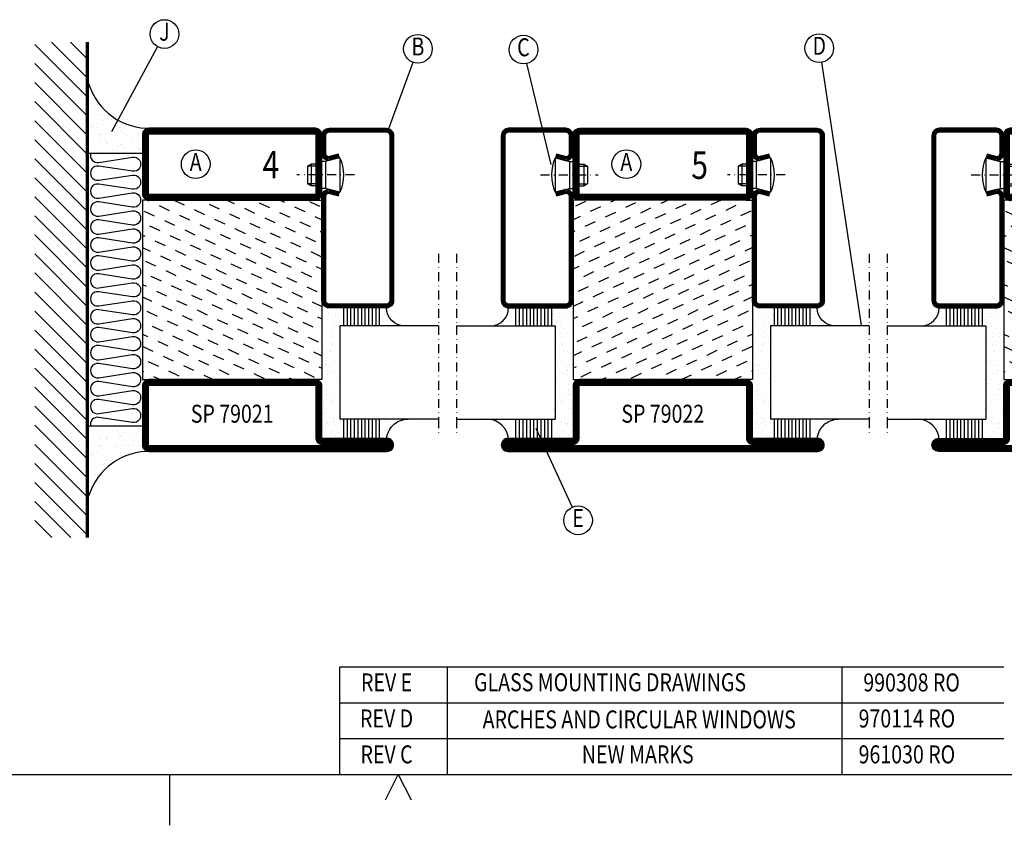
# Model space of a CAD drawing. Extents: x 3392 to 7987, y 498 to 2176.
# Drawn here: x 3937 to 4211, y 498 to 723 of the extents above; entities that cross this region are included whole.
import ezdxf
from ezdxf.enums import TextEntityAlignment as Align

# ---------------------------------------------------------------- set-up
doc = ezdxf.new("R2010")
doc.units = 0
doc.header["$LTSCALE"] = 5
doc.header["$MEASUREMENT"] = 0
doc.linetypes.add('DASHDOT', pattern=[1, 0.5, -0.25, 0, -0.25])
doc.layers.get('0').update_dxf_attribs({"color": 131, "linetype": 'CONTINUOUS'})
for name, color, linetype in [('CENTRUM', 3, 'DASHDOT'), ('FOGNINGB', 5, 'CONTINUOUS'), ('GLAS_MED_FOGNING', 2, 'CONTINUOUS'), ('ISOLERING', 3, 'CONTINUOUS'), ('RAM', 5, 'CONTINUOUS'), ('RAMTEXT', 6, 'CONTINUOUS'), ('SPKONTUR', 7, 'CONTINUOUS'), ('STALPROFIL', 1, 'CONTINUOUS'), ('TEXT', 6, 'CONTINUOUS')]:
    doc.layers.add(name, color=color, linetype=linetype)
doc.styles.add('ROMANS', font='ROMANS.SHX', dxfattribs={"width": 0.8})
doc.styles.add('ROMANT', font='romant', dxfattribs={"width": 0.8})

# ---------------------------------------------------------------- blocks, each defined once
blk = doc.blocks.new('*X4')
at = {"color": 0}
for p, q in [((-66.45, 24.18), (-66.83, 25)), ((-62.29, 22.67), (-63.38, 25)), ((-52.48, 23.8), (-53.03, 25)), ((-48.32, 22.29), (-49.59, 25)), ((-42.66, 24.93), (-42.69, 25)), ((-38.51, 23.42), (-39.24, 25)), ((-34.35, 21.91), (-35.67, 24.74)), ((-28.69, 24.55), (-28.9, 25)), ((-24.54, 23.04), (-25.45, 25)), ((-67.96, 20.03), (-69.28, 22.86)), ((-58.14, 21.16), (-59.46, 23.99)), ((-53.99, 19.65), (-55.31, 22.48)), ((-44.17, 20.78), (-45.49, 23.61)), ((-40.02, 19.27), (-41.34, 22.1)), ((-30.2, 20.4), (-31.52, 23.23)), ((-20.38, 21.53), (-21.7, 24.36)), ((-63.8, 18.52), (-65.13, 21.35)), ((-59.65, 17.01), (-60.97, 19.84)), ((-49.83, 18.14), (-51.16, 20.97)), ((-45.68, 16.63), (-47, 19.46)), ((-35.86, 17.76), (-37.19, 20.59)), ((-26.05, 18.89), (-27.37, 21.72)), ((-21.89, 17.37), (-23.21, 20.21)), ((-69.47, 15.88), (-70, 17.02)), ((-65.32, 14.37), (-66.64, 17.2)), ((-55.5, 15.5), (-56.82, 18.33)), ((-51.35, 13.99), (-52.67, 16.82)), ((-41.53, 15.12), (-42.85, 17.95)), ((-31.71, 16.25), (-33.03, 19.08)), ((-27.56, 14.73), (-28.88, 17.57)), ((-61.16, 12.86), (-62.48, 15.69)), ((-57.01, 11.34), (-58.33, 14.18)), ((-47.19, 12.47), (-48.51, 15.31)), ((-43.04, 10.96), (-44.36, 13.79)), ((-37.38, 13.6), (-38.7, 16.44)), ((-33.22, 12.09), (-34.54, 14.92)), ((-23.41, 13.22), (-24.73, 16.05)), ((-20, 13.31), (-20.57, 14.54)), ((-66.83, 10.21), (-68.15, 13.05)), ((-62.68, 8.7), (-64, 11.53)), ((-52.86, 9.83), (-54.18, 12.66)), ((-48.7, 8.32), (-50.03, 11.15)), ((-38.89, 9.45), (-40.21, 12.28)), ((-29.07, 10.58), (-30.39, 13.41)), ((-24.92, 9.07), (-26.24, 11.9)), ((-68.34, 6.06), (-69.66, 8.89)), ((-58.52, 7.19), (-59.84, 10.02)), ((-54.37, 5.68), (-55.69, 8.51)), ((-44.55, 6.81), (-45.87, 9.64)), ((-34.73, 7.94), (-36.06, 10.77)), ((-30.58, 6.43), (-31.9, 9.26)), ((-20.76, 7.56), (-22.09, 10.39)), ((-64.19, 4.55), (-65.51, 7.38)), ((-60.03, 3.04), (-61.35, 5.87)), ((-50.22, 4.17), (-51.54, 7)), ((-46.06, 2.66), (-47.38, 5.49)), ((-40.4, 5.3), (-41.72, 8.13)), ((-36.25, 3.79), (-37.57, 6.62)), ((-26.43, 4.92), (-27.75, 7.75)), ((-22.28, 3.4), (-23.6, 6.24)), ((-65.7, 0.4), (-67.02, 3.23)), ((-55.88, 1.53), (-57.2, 4.36)), ((-51.73, 0.02), (-53.05, 2.85)), ((-41.91, 1.15), (-43.23, 3.98)), ((-32.09, 2.27), (-33.41, 5.11)), ((-27.94, 0.76), (-29.26, 3.6)), ((-69.85, 1.91), (-70, 2.23)), ((-61.55, -1.11), (-62.87, 1.72)), ((-57.39, -2.63), (-58.71, 0.21)), ((-47.58, -1.5), (-48.9, 1.34)), ((-37.76, -0.37), (-39.08, 2.47)), ((-33.6, -1.88), (-34.93, 0.95)), ((-23.79, -0.75), (-25.11, 2.08)), ((-20, -1.48), (-20.96, 0.57)), ((-67.21, -3.76), (-68.53, -0.92)), ((-63.06, -5.27), (-64.38, -2.44)), ((-53.24, -4.14), (-54.56, -1.31)), ((-43.42, -3.01), (-44.74, -0.18)), ((-39.27, -4.52), (-40.59, -1.69)), ((-29.45, -3.39), (-30.77, -0.56)), ((-25.3, -4.9), (-26.62, -2.07)), ((-68.72, -7.91), (-70, -5.17)), ((-58.9, -6.78), (-60.22, -3.95)), ((-54.75, -8.29), (-56.07, -5.46)), ((-49.09, -5.65), (-50.41, -2.82)), ((-44.93, -7.16), (-46.25, -4.33)), ((-35.12, -6.03), (-36.44, -3.2)), ((-30.96, -7.54), (-32.28, -4.71)), ((-21.15, -6.41), (-22.47, -3.58)), ((-64.57, -9.42), (-65.89, -6.59)), ((-60.42, -10.93), (-61.74, -8.1)), ((-50.6, -9.8), (-51.92, -6.97)), ((-40.78, -8.67), (-42.1, -5.84)), ((-36.63, -10.18), (-37.95, -7.35)), ((-26.81, -9.05), (-28.13, -6.22)), ((-22.66, -10.57), (-23.98, -7.73)), ((-66.08, -13.57), (-67.4, -10.74)), ((-56.26, -12.44), (-57.58, -9.61)), ((-46.45, -11.31), (-47.77, -8.48)), ((-42.29, -12.83), (-43.61, -9.99)), ((-32.48, -11.7), (-33.8, -8.86)), ((-28.32, -13.21), (-29.64, -10.37)), ((-61.93, -15.08), (-63.25, -12.25)), ((-52.11, -13.95), (-53.43, -11.12)), ((-47.96, -15.47), (-49.28, -12.63)), ((-38.14, -14.34), (-39.46, -11.5)), ((-33.99, -15.85), (-35.31, -13.02)), ((-24.17, -14.72), (-25.49, -11.89)), ((-20.02, -16.23), (-21.34, -13.4)), ((-67.59, -17.73), (-68.91, -14.89)), ((-63.44, -19.24), (-64.76, -16.41)), ((-57.77, -16.6), (-59.09, -13.76)), ((-53.62, -18.11), (-54.94, -15.28)), ((-43.8, -16.98), (-45.12, -14.15)), ((-39.65, -18.49), (-40.97, -15.66)), ((-29.83, -17.36), (-31.15, -14.53)), ((-25.68, -18.87), (-27, -16.04)), ((-59.29, -20.75), (-60.61, -17.92)), ((-49.47, -19.62), (-50.79, -16.79)), ((-45.32, -21.13), (-46.64, -18.3)), ((-35.5, -20), (-36.82, -17.17)), ((-31.35, -21.51), (-32.67, -18.68)), ((-21.53, -20.38), (-22.85, -17.55)), ((-69.1, -21.88), (-70, -19.96)), ((-64.95, -23.39), (-66.27, -20.56)), ((-55.13, -22.26), (-56.45, -19.43)), ((-50.98, -23.77), (-52.3, -20.94)), ((-41.16, -22.64), (-42.48, -19.81)), ((-37.01, -24.15), (-38.33, -21.32)), ((-27.19, -23.02), (-28.51, -20.19)), ((-23.04, -24.54), (-24.36, -21.7)), ((-60.8, -24.9), (-62.12, -22.07)), ((-57.3, -25), (-57.96, -23.58)), ((-46.96, -25), (-48.15, -22.45)), ((-43.51, -25), (-43.99, -23.96)), ((-33.17, -25), (-34.18, -22.83)), ((-29.72, -25), (-30.02, -24.34)), ((-20, -23.66), (-20.21, -23.21)), ((-67.65, -25), (-67.78, -24.71))]:
    blk.add_line(p, q, dxfattribs=at)
blk = doc.blocks.new('SP79021')
at = {"layer": 'GLAS_MED_FOGNING'}
for points in [[(-20, 23.2), (-20, 25), (-70, 25), (-70, 23.2)], [(-20, -23.2), (-20, -25), (-70, -25), (-70, -23.2)]]:
    blk.add_lwpolyline(points, dxfattribs=at)
at = {"layer": 'SPKONTUR'}
for points in [[(-86.4, 25), (-71.8, 25, -0.4142136), (-70, 23.2), (-70, -23.2, -0.4142136), (-71.8, -25), (-88.2, -25, -0.4142136), (-90, -23.2), (-90, 43.2, -0.4142136), (-88.2, 45), (-88.199, 45, -0.4142136), (-86.4, 43.201)], [(-20, 23.2, -0.4142136), (-18.2, 25), (-1.8, 25, -0.4142136), (0, 23.2), (0, -23.2, -0.4142136), (-1.8, -25), (-18.2, -25, -0.4142136), (-20, -23.2)]]:
    blk.add_lwpolyline(points, format="xyb", close=True, dxfattribs=at)
at = {"layer": 'STALPROFIL', "const_width": 1.8}
for points in [[(-86.4, 24.1), (-71.8, 24.1, -0.4142136), (-70.9, 23.2), (-70.9, -23.2, -0.4142136), (-71.8, -24.1), (-88.2, -24.1, -0.4142136), (-89.1, -23.2), (-89.1, 43.2, -0.4142136), (-88.199, 44.1, -0.4142136), (-87.3, 43.201), (-87.3, 25, 0.4142136)], [(-19.1, 23.2, -0.4142136), (-18.2, 24.1), (-1.8, 24.1, -0.4142136), (-0.9, 23.2), (-0.9, -23.2, -0.4142136), (-1.8, -24.1), (-18.2, -24.1, -0.4142136), (-19.1, -23.2)]]:
    blk.add_lwpolyline(points, format="xyb", close=True, dxfattribs=at)
at = {"layer": 'GLAS_MED_FOGNING'}
blk.add_blockref('*X4', (0, 0), dxfattribs=at)
blk = doc.blocks.new('*X10')
at = {"color": 0}
for p, q in [((-114, -50.36), (-104.04, -40.4)), ((-114, -45.06), (-109.34, -40.4)), ((-113.34, -55), (-98.74, -40.4)), ((-108.03, -55), (-93.43, -40.4)), ((-102.73, -55), (-88.13, -40.4)), ((-97.43, -55), (-82.83, -40.4)), ((-92.12, -55), (-77.52, -40.4)), ((-86.82, -55), (-72.22, -40.4)), ((-81.52, -55), (-66.92, -40.4)), ((-76.21, -55), (-61.61, -40.4)), ((-70.91, -55), (-56.31, -40.4)), ((-65.61, -55), (-51.01, -40.4)), ((-60.3, -55), (-45.7, -40.4)), ((-55, -55), (-40.4, -40.4)), ((-49.7, -55), (-35.1, -40.4)), ((-44.39, -55), (-29.79, -40.4)), ((-39.09, -55), (-24.49, -40.4)), ((-33.79, -55), (-19.19, -40.4)), ((-28.48, -55), (-13.88, -40.4)), ((-23.18, -55), (-8.58, -40.4)), ((-17.88, -55), (-3.28, -40.4)), ((-12.57, -55), (2.03, -40.4)), ((-7.27, -55), (7.33, -40.4)), ((-1.97, -55), (12.63, -40.4)), ((3.34, -55), (17.94, -40.4)), ((8.64, -55), (23.24, -40.4)), ((13.94, -55), (24, -44.94)), ((19.25, -55), (24, -50.25))]:
    blk.add_line(p, q, dxfattribs=at)
blk = doc.blocks.new('*X9')
at = {"color": 0}
for p, q in [((0, -24.05), (0, -24.05)), ((-6.93, -26.8), (-6.93, -26.8)), ((-6.84, -25.06), (-6.84, -25.06)), ((-6.01, -25.8), (-6.01, -25.8)), ((-6, -25.6), (-6, -25.6)), ((-5.64, -26.14), (-5.64, -26.14)), ((-5.3, -26.59), (-5.3, -26.59)), ((-4.52, -27.17), (-4.52, -27.17)), ((-2.59, -26.23), (-2.59, -26.23)), ((-1.82, -25.1), (-1.82, -25.1)), ((-1.55, -26.1), (-1.55, -26.1)), ((-0.61, -25.05), (-0.61, -25.05)), ((0.08, -25.88), (0.08, -25.88)), ((-6.93, -29.02), (-6.93, -29.02)), ((-5.23, -30.07), (-5.23, -30.07)), ((-3.9, -27.74), (-3.9, -27.74)), ((-2.96, -27.54), (-2.96, -27.54)), ((-1.91, -29.56), (-1.91, -29.56)), ((-1.7, -28.95), (-1.7, -28.95)), ((-1.54, -29.9), (-1.54, -29.9)), ((1, -30.06), (1, -30.06)), ((-6.81, -32.87), (-6.81, -32.87)), ((-6.13, -31.88), (-6.13, -31.88)), ((-5.09, -31.74), (-5.09, -31.74)), ((-4.39, -31.02), (-4.39, -31.02)), ((-4.38, -30.61), (-4.38, -30.61)), ((-3.46, -31.53), (-3.46, -31.53)), ((-1.57, -32.81), (-1.57, -32.81)), ((-1.35, -32.54), (-1.35, -32.54)), ((-0.74, -31.17), (-0.74, -31.17)), ((0.2, -31.49), (0.2, -31.49)), ((0.3, -31.03), (0.3, -31.03)), ((1.01, -30.83), (1.01, -30.83)), ((-5.82, -33.25), (-5.82, -33.25)), ((-4.27, -34.88), (-4.27, -34.88)), ((-3.83, -35.07), (-3.83, -35.07)), ((-3.61, -35.08), (-3.61, -35.08)), ((-3.46, -35.41), (-3.46, -35.41)), ((-2.77, -35.62), (-2.77, -35.62)), ((1.13, -34.68), (1.13, -34.68)), ((2.19, -33.32), (2.19, -33.32)), ((2.55, -33.65), (2.55, -33.65)), ((2.62, -35.07), (2.62, -35.07)), ((3.46, -35.61), (3.46, -35.61)), ((4.29, -35.25), (4.29, -35.25)), ((-6.68, -36.73), (-6.68, -36.73)), ((-5.96, -37.56), (-5.96, -37.56)), ((-4.28, -36.81), (-4.28, -36.81)), ((-3.24, -36.68), (-3.24, -36.68)), ((-1.72, -37), (-1.72, -37)), ((-1.62, -36.46), (-1.62, -36.46)), ((-1.44, -36.66), (-1.44, -36.66)), ((0.27, -37.55), (0.27, -37.55)), ((1.1, -36.1), (1.1, -36.1)), ((2.14, -35.97), (2.14, -35.97)), ((3.67, -36.69), (3.67, -36.69)), ((3.77, -35.75), (3.77, -35.75)), ((6.29, -37.07), (6.29, -37.07)), ((6.5, -37.54), (6.5, -37.54)), ((6.65, -37.41), (6.65, -37.41)), ((-4.14, -38.73), (-4.14, -38.73)), ((0.27, -38.83), (0.27, -38.83)), ((0.64, -39.16), (0.64, -39.16)), ((1.26, -38.54), (1.26, -38.54)), ((6.5, -38.47), (6.5, -38.47)), ((8.39, -39), (8.39, -39)), ((10.99, -39.98), (10.99, -39.98))]:
    blk.add_line(p, q, dxfattribs=at)
blk = doc.blocks.new('90_INF-B10')
at = {"layer": 'FOGNINGB', "const_width": 0.8}
blk.add_lwpolyline([(24, -40.4), (-114, -40.4)], dxfattribs=at)
at = {"layer": 'GLAS_MED_FOGNING'}
for p, q in [((-83, -25), (-83, -40)), ((-7, -25), (-7, -40))]:
    blk.add_line(p, q, dxfattribs=at)
for centre, start, end in [((-107.61, -23.14), 286.8568, 2.0678), ((17.61, -23.14), 177.9322, 253.1432)]:
    blk.add_arc(centre, 17.62, start, end, dxfattribs=at)
at = {"layer": 'ISOLERING'}
blk.add_lwpolyline([(-83, -39.44, 0.538866), (-80.52, -37.19), (-81.98, -27.81, -1.166667), (-78.02, -27.81), (-79.48, -37.19, 1.166667), (-75.52, -37.19), (-76.98, -27.81, -1.166667), (-73.02, -27.81), (-74.48, -37.19, 1.166667), (-70.52, -37.19), (-71.98, -27.81, -1.166667), (-68.02, -27.81), (-69.48, -37.19, 1.166667), (-65.52, -37.19), (-66.98, -27.81, -1.166667), (-63.02, -27.81), (-64.48, -37.19, 1.166667), (-60.52, -37.19), (-61.98, -27.81, -1.166667), (-58.02, -27.81), (-59.48, -37.19, 1.166667), (-55.52, -37.19), (-56.98, -27.81, -1.166667), (-53.02, -27.81), (-54.48, -37.19, 1.166667), (-50.52, -37.19), (-51.98, -27.81, -1.166667), (-48.02, -27.81), (-49.48, -37.19, 1.166667), (-45.52, -37.19), (-46.98, -27.81, -1.166667), (-43.02, -27.81), (-44.48, -37.19, 1.166667), (-40.52, -37.19), (-41.98, -27.81, -1.166667), (-38.02, -27.81), (-39.48, -37.19, 1.166667), (-35.52, -37.19), (-36.98, -27.81, -1.166667), (-33.02, -27.81), (-34.48, -37.19, 1.166667), (-30.52, -37.19), (-31.98, -27.81, -1.166667), (-28.02, -27.81), (-29.48, -37.19, 1.166667), (-25.52, -37.19), (-26.98, -27.81, -1.166667), (-23.02, -27.81), (-24.48, -37.19, 1.166667), (-20.52, -37.19), (-21.98, -27.81, -1.166667), (-18.02, -27.81), (-19.48, -37.19, 1.166667), (-15.52, -37.19), (-16.98, -27.81, -1.166667), (-13.02, -27.81), (-14.48, -37.19, 1.166667), (-10.52, -37.19), (-11.98, -27.81, -1.166667), (-8.02, -27.81), (-9.48, -37.19, 0.538866), (-7, -39.44, 0.538866)], format="xyb", dxfattribs=at)
at = {"layer": 'SPKONTUR'}
blk.add_line((24, -40), (-114, -40), dxfattribs=at)
at = {"layer": 'FOGNINGB'}
blk.add_blockref('*X10', (0, 0), dxfattribs=at)
at = {"layer": 'GLAS_MED_FOGNING', "xscale": -1}
blk.add_blockref('*X9', (-90, 0), dxfattribs=at)
at = {"layer": 'GLAS_MED_FOGNING'}
blk.add_blockref('*X9', (0, 0), dxfattribs=at)
blk = doc.blocks.new('*X7')
at = {"color": 0}
for p, q in [((-66.45, 24.18), (-66.83, 25)), ((-62.29, 22.67), (-63.38, 25)), ((-52.48, 23.8), (-53.03, 25)), ((-48.32, 22.29), (-49.59, 25)), ((-42.66, 24.93), (-42.69, 25)), ((-38.51, 23.42), (-39.24, 25)), ((-34.35, 21.91), (-35.67, 24.74)), ((-28.69, 24.55), (-28.9, 25)), ((-24.54, 23.04), (-25.45, 25)), ((-67.96, 20.03), (-69.28, 22.86)), ((-58.14, 21.16), (-59.46, 23.99)), ((-53.99, 19.65), (-55.31, 22.48)), ((-44.17, 20.78), (-45.49, 23.61)), ((-40.02, 19.27), (-41.34, 22.1)), ((-30.2, 20.4), (-31.52, 23.23)), ((-20.38, 21.53), (-21.7, 24.36)), ((-63.8, 18.52), (-65.13, 21.35)), ((-59.65, 17.01), (-60.97, 19.84)), ((-49.83, 18.14), (-51.16, 20.97)), ((-45.68, 16.63), (-47, 19.46)), ((-35.86, 17.76), (-37.19, 20.59)), ((-26.05, 18.89), (-27.37, 21.72)), ((-21.89, 17.37), (-23.21, 20.21)), ((-69.47, 15.88), (-70, 17.02)), ((-65.32, 14.37), (-66.64, 17.2)), ((-55.5, 15.5), (-56.82, 18.33)), ((-51.35, 13.99), (-52.67, 16.82)), ((-41.53, 15.12), (-42.85, 17.95)), ((-31.71, 16.25), (-33.03, 19.08)), ((-27.56, 14.73), (-28.88, 17.57)), ((-61.16, 12.86), (-62.48, 15.69)), ((-57.01, 11.34), (-58.33, 14.18)), ((-47.19, 12.47), (-48.51, 15.31)), ((-43.04, 10.96), (-44.36, 13.79)), ((-37.38, 13.6), (-38.7, 16.44)), ((-33.22, 12.09), (-34.54, 14.92)), ((-23.41, 13.22), (-24.73, 16.05)), ((-20, 13.31), (-20.57, 14.54)), ((-66.83, 10.21), (-68.15, 13.05)), ((-62.68, 8.7), (-64, 11.53)), ((-52.86, 9.83), (-54.18, 12.66)), ((-48.7, 8.32), (-50.03, 11.15)), ((-38.89, 9.45), (-40.21, 12.28)), ((-29.07, 10.58), (-30.39, 13.41)), ((-24.92, 9.07), (-26.24, 11.9)), ((-68.34, 6.06), (-69.66, 8.89)), ((-58.52, 7.19), (-59.84, 10.02)), ((-54.37, 5.68), (-55.69, 8.51)), ((-44.55, 6.81), (-45.87, 9.64)), ((-34.73, 7.94), (-36.06, 10.77)), ((-30.58, 6.43), (-31.9, 9.26)), ((-20.76, 7.56), (-22.09, 10.39)), ((-64.19, 4.55), (-65.51, 7.38)), ((-60.03, 3.04), (-61.35, 5.87)), ((-50.22, 4.17), (-51.54, 7)), ((-46.06, 2.66), (-47.38, 5.49)), ((-40.4, 5.3), (-41.72, 8.13)), ((-36.25, 3.79), (-37.57, 6.62)), ((-26.43, 4.92), (-27.75, 7.75)), ((-22.28, 3.4), (-23.6, 6.24)), ((-65.7, 0.4), (-67.02, 3.23)), ((-55.88, 1.53), (-57.2, 4.36)), ((-51.73, 0.02), (-53.05, 2.85)), ((-41.91, 1.15), (-43.23, 3.98)), ((-32.09, 2.27), (-33.41, 5.11)), ((-27.94, 0.76), (-29.26, 3.6)), ((-69.85, 1.91), (-70, 2.23)), ((-61.55, -1.11), (-62.87, 1.72)), ((-57.39, -2.63), (-58.71, 0.21)), ((-47.58, -1.5), (-48.9, 1.34)), ((-37.76, -0.37), (-39.08, 2.47)), ((-33.6, -1.88), (-34.93, 0.95)), ((-23.79, -0.75), (-25.11, 2.08)), ((-20, -1.48), (-20.96, 0.57)), ((-67.21, -3.76), (-68.53, -0.92)), ((-63.06, -5.27), (-64.38, -2.44)), ((-53.24, -4.14), (-54.56, -1.31)), ((-43.42, -3.01), (-44.74, -0.18)), ((-39.27, -4.52), (-40.59, -1.69)), ((-29.45, -3.39), (-30.77, -0.56)), ((-25.3, -4.9), (-26.62, -2.07)), ((-68.72, -7.91), (-70, -5.17)), ((-58.9, -6.78), (-60.22, -3.95)), ((-54.75, -8.29), (-56.07, -5.46)), ((-49.09, -5.65), (-50.41, -2.82)), ((-44.93, -7.16), (-46.25, -4.33)), ((-35.12, -6.03), (-36.44, -3.2)), ((-30.96, -7.54), (-32.28, -4.71)), ((-21.15, -6.41), (-22.47, -3.58)), ((-64.57, -9.42), (-65.89, -6.59)), ((-60.42, -10.93), (-61.74, -8.1)), ((-50.6, -9.8), (-51.92, -6.97)), ((-40.78, -8.67), (-42.1, -5.84)), ((-36.63, -10.18), (-37.95, -7.35)), ((-26.81, -9.05), (-28.13, -6.22)), ((-22.66, -10.57), (-23.98, -7.73)), ((-66.08, -13.57), (-67.4, -10.74)), ((-56.26, -12.44), (-57.58, -9.61)), ((-46.45, -11.31), (-47.77, -8.48)), ((-42.29, -12.83), (-43.61, -9.99)), ((-32.48, -11.7), (-33.8, -8.86)), ((-28.32, -13.21), (-29.64, -10.37)), ((-61.93, -15.08), (-63.25, -12.25)), ((-52.11, -13.95), (-53.43, -11.12)), ((-47.96, -15.47), (-49.28, -12.63)), ((-38.14, -14.34), (-39.46, -11.5)), ((-33.99, -15.85), (-35.31, -13.02)), ((-24.17, -14.72), (-25.49, -11.89)), ((-20.02, -16.23), (-21.34, -13.4)), ((-67.59, -17.73), (-68.91, -14.89)), ((-63.44, -19.24), (-64.76, -16.41)), ((-57.77, -16.6), (-59.09, -13.76)), ((-53.62, -18.11), (-54.94, -15.28)), ((-43.8, -16.98), (-45.12, -14.15)), ((-39.65, -18.49), (-40.97, -15.66)), ((-29.83, -17.36), (-31.15, -14.53)), ((-25.68, -18.87), (-27, -16.04)), ((-59.29, -20.75), (-60.61, -17.92)), ((-49.47, -19.62), (-50.79, -16.79)), ((-45.32, -21.13), (-46.64, -18.3)), ((-35.5, -20), (-36.82, -17.17)), ((-31.35, -21.51), (-32.67, -18.68)), ((-21.53, -20.38), (-22.85, -17.55)), ((-69.1, -21.88), (-70, -19.96)), ((-64.95, -23.39), (-66.27, -20.56)), ((-55.13, -22.26), (-56.45, -19.43)), ((-50.98, -23.77), (-52.3, -20.94)), ((-41.16, -22.64), (-42.48, -19.81)), ((-37.01, -24.15), (-38.33, -21.32)), ((-27.19, -23.02), (-28.51, -20.19)), ((-23.04, -24.54), (-24.36, -21.7)), ((-60.8, -24.9), (-62.12, -22.07)), ((-57.3, -25), (-57.96, -23.58)), ((-46.96, -25), (-48.15, -22.45)), ((-43.51, -25), (-43.99, -23.96)), ((-33.17, -25), (-34.18, -22.83)), ((-29.72, -25), (-30.02, -24.34)), ((-20, -23.66), (-20.21, -23.21)), ((-67.65, -25), (-67.78, -24.71))]:
    blk.add_line(p, q, dxfattribs=at)
blk = doc.blocks.new('SP79022')
at = {"layer": 'GLAS_MED_FOGNING'}
for points in [[(-20, 23.2), (-20, 25), (-70, 25), (-70, 23.2)], [(-20, -23.2), (-20, -25), (-70, -25), (-70, -23.2)]]:
    blk.add_lwpolyline(points, dxfattribs=at)
at = {"layer": 'SPKONTUR'}
for points in [[(-90, 0), (-90, -43.2, 0.4142136), (-88.2, -45), (-88.199, -45, 0.4142136), (-86.4, -43.201), (-86.4, -25), (-71.8, -25, 0.4142136), (-70, -23.2), (-70, 0), (-70, 23.2, 0.4142136), (-71.8, 25), (-86.4, 25), (-86.4, 43.201, 0.4142136), (-88.199, 45), (-88.2, 45, 0.4142136), (-90, 43.2)], [(-20, 23.2, -0.4142136), (-18.2, 25), (-1.8, 25, -0.4142136), (0, 23.2), (0, -23.2, -0.4142136), (-1.8, -25), (-18.2, -25, -0.4142136), (-20, -23.2)]]:
    blk.add_lwpolyline(points, format="xyb", close=True, dxfattribs=at)
at = {"layer": 'STALPROFIL', "const_width": 1.8}
for points in [[(-89.1, 0), (-89.1, -43.2, 0.4142136), (-88.199, -44.1, 0.4142136), (-87.3, -43.201), (-87.3, -25, -0.4142136), (-86.4, -24.1), (-71.8, -24.1, 0.4142136), (-70.9, -23.2), (-70.9, 0), (-70.9, 23.2, 0.4142136), (-71.8, 24.1), (-86.4, 24.1, -0.4142136), (-87.3, 25), (-87.3, 43.201, 0.4142136), (-88.2, 44.1, 0.4142136), (-89.1, 43.2)], [(-19.1, 23.2, -0.4142136), (-18.2, 24.1), (-1.8, 24.1, -0.4142136), (-0.9, 23.2), (-0.9, -23.2, -0.4142136), (-1.8, -24.1), (-18.2, -24.1, -0.4142136), (-19.1, -23.2)]]:
    blk.add_lwpolyline(points, format="xyb", close=True, dxfattribs=at)
at = {"layer": 'GLAS_MED_FOGNING'}
blk.add_blockref('*X7', (0, 0), dxfattribs=at)
blk = doc.blocks.new('*X26')
at = {"color": 0}
for p, q in [((-45.21, 30.3), (-45.21, 30.3)), ((-43.58, 30.51), (-43.58, 30.51)), ((-43.03, 30.19), (-43.03, 30.19)), ((-16.76, 30.59), (-16.76, 30.59)), ((-46.25, 30.16), (-46.25, 30.16)), ((-45.73, 28.12), (-45.73, 28.12)), ((-45.64, 27.51), (-45.64, 27.51)), ((-43.29, 29.99), (-43.29, 29.99)), ((-43.26, 30.12), (-43.26, 30.12)), ((-42.45, 29.46), (-42.45, 29.46)), ((-41.27, 28.29), (-41.27, 28.29)), ((-40.9, 27.96), (-40.9, 27.96)), ((-40.33, 28.31), (-40.33, 28.31)), ((-39.41, 27.52), (-39.41, 27.52)), ((-36.22, 29.47), (-36.22, 29.47)), ((-35.09, 28.38), (-35.09, 28.38)), ((-34.89, 29.71), (-34.89, 29.71)), ((-33.19, 27.53), (-33.19, 27.53)), ((-33.15, 28.12), (-33.15, 28.12)), ((-29.99, 29.48), (-29.99, 29.48)), ((-29.98, 28.35), (-29.98, 28.35)), ((-27.21, 27.49), (-27.21, 27.49)), ((-27.13, 29.87), (-27.13, 29.87)), ((-26.96, 27.54), (-26.96, 27.54)), ((-25.59, 27.7), (-25.59, 27.7)), ((-25.14, 28.05), (-25.14, 28.05)), ((-24.77, 27.71), (-24.77, 27.71)), ((-24.57, 28.55), (-24.57, 28.55)), ((-23.76, 29.49), (-23.76, 29.49)), ((-22.87, 28.06), (-22.87, 28.06)), ((-21.83, 28.2), (-21.83, 28.2)), ((-20.73, 27.56), (-20.73, 27.56)), ((-20.21, 28.41), (-20.21, 28.41)), ((-19.34, 28.61), (-19.34, 28.61)), ((-19.13, 29.8), (-19.13, 29.8)), ((-18.76, 29.47), (-18.76, 29.47)), ((-18.38, 30.04), (-18.38, 30.04)), ((-17.54, 29.5), (-17.54, 29.5)), ((-17.49, 28.77), (-17.49, 28.77)), ((-17.02, 27.87), (-17.02, 27.87)), ((-16.45, 28.9), (-16.45, 28.9)), ((-46.91, 26.2), (-46.91, 26.2)), ((-44.41, 25.22), (-44.41, 25.22)), ((-43.37, 25.36), (-43.37, 25.36)), ((-42.91, 26.33), (-42.91, 26.33)), ((-41.74, 25.57), (-41.74, 25.57)), ((-39.16, 26.36), (-39.16, 26.36)), ((-39.02, 25.93), (-39.02, 25.93)), ((-37.98, 26.07), (-37.98, 26.07)), ((-37.79, 26.31), (-37.79, 26.31)), ((-36.36, 26.28), (-36.36, 26.28)), ((-33.64, 26.64), (-33.64, 26.64)), ((-32.6, 26.78), (-32.6, 26.78)), ((-32.39, 26.5), (-32.39, 26.5)), ((-31.15, 26.29), (-31.15, 26.29)), ((-30.97, 26.99), (-30.97, 26.99)), ((-30.79, 25.96), (-30.79, 25.96)), ((-29.22, 25.01), (-29.22, 25.01)), ((-28.26, 27.35), (-28.26, 27.35)), ((-27.15, 26.57), (-27.15, 26.57)), ((-23.03, 26.12), (-23.03, 26.12)), ((-22.99, 25.02), (-22.99, 25.02)), ((-22.04, 26.54), (-22.04, 26.54)), ((-16.76, 25.03), (-16.76, 25.03)), ((-16.64, 26.74), (-16.64, 26.74)), ((-15.03, 26.05), (-15.03, 26.05)), ((-14.66, 25.71), (-14.66, 25.71))]:
    blk.add_line(p, q, dxfattribs=at)
blk = doc.blocks.new('*X24')
at = {"color": 0}
for p, q in [((-41.91, 45.03), (-41.91, 45.03)), ((-41.07, 44.49), (-41.07, 44.49)), ((-41.02, 46.38), (-41.02, 46.38)), ((-44.26, 42.55), (-44.26, 42.55)), ((-43.41, 41.75), (-43.41, 41.75)), ((-41.54, 43.07), (-41.54, 43.07)), ((-41.17, 42.74), (-41.17, 42.74)), ((-41.89, 41.09), (-41.89, 41.09))]:
    blk.add_line(p, q, dxfattribs=at)
blk = doc.blocks.new('SP40020')
at = {"layer": 'CENTRUM'}
blk.add_line((-13, 34.07), (-13, 18), dxfattribs=at)
at = {"layer": 'GLAS_MED_FOGNING'}
for p, q in [((-8.2, 30), (-17.8, 30)), ((-17.8, 30), (-16.73, 26)), ((-8.2, 30), (-9.27, 26)), ((-9.27, 26), (-16.73, 26)), ((-16.73, 26), (-16.73, 25)), ((-9.27, 26), (-9.27, 25)), ((-16, 23.5), (-16, 22)), ((-10, 22), (-16, 22)), ((-16, 22), (-15.5, 21)), ((-15.5, 23.5), (-15.5, 21)), ((-10.5, 23.5), (-10.5, 21)), ((-10, 22), (-10.5, 21)), ((-10, 23.5), (-10, 22)), ((-10.5, 21), (-15.5, 21))]:
    blk.add_line(p, q, dxfattribs=at)
blk.add_arc((-13, 18.93), 12.07, 66.5445, 113.4555, dxfattribs=at)
blk = doc.blocks.new('*X25')
at = {"color": 0}
for p, q in [((-34.84, 44.5), (-34.84, 44.5)), ((-33.79, 42.16), (-33.79, 42.16)), ((-33.42, 42.9), (-33.42, 42.9)), ((-32.89, 41.92), (-32.89, 41.92)), ((-32.75, 42.29), (-32.75, 42.29)), ((-31.8, 42.57), (-31.8, 42.57)), ((-31.12, 42.51), (-31.12, 42.51)), ((-31.43, 41.07), (-31.43, 41.07))]:
    blk.add_line(p, q, dxfattribs=at)
blk = doc.blocks.new('GLAS50')
at = {"layer": 'CENTRUM'}
blk.add_lwpolyline([(-35, 57.5), (-55, 57.5), (-81, 57.5), (-85, 57.5)], dxfattribs=at)
at = {"layer": 'GLAS_MED_FOGNING'}
for p, q in [((-81, 57.5), (-81, 49)), ((-55, 57.5), (-55, 49)), ((-81, 49), (-81, 30)), ((-55, 49), (-55, 30)), ((-81, 41), (-87, 41)), ((-81, 40), (-87, 40)), ((-81, 39), (-87, 39)), ((-50, 41), (-55, 41)), ((-50, 40), (-55, 40)), ((-50, 39), (-55, 39)), ((-81, 38), (-87, 38)), ((-81, 37), (-87, 37)), ((-81, 36), (-87, 36)), ((-50, 38), (-55, 38)), ((-50, 37), (-55, 37)), ((-50, 36), (-55, 36)), ((-81, 35), (-87, 35)), ((-81, 34), (-87, 34)), ((-81, 33), (-87, 33)), ((-50, 35), (-55, 35)), ((-50, 34), (-55, 34)), ((-50, 33), (-55, 33)), ((-81, 32), (-87, 32)), ((-81, 31), (-87, 31)), ((-50, 32), (-55, 32)), ((-50, 31), (-55, 31)), ((-55, 30), (-81, 30))]:
    blk.add_line(p, q, dxfattribs=at)
for centre, radius, start, end in [((-87, 49), 6, 270, 0), ((-50, 48), 5, 180, 270)]:
    blk.add_arc(centre, radius, start, end, dxfattribs=at)
at = {"layer": 'SPKONTUR'}
blk.add_lwpolyline([(-8.2, 30), (-9, 27, 0.414214), (-7, 25), (-2, 25, 0.414214), (0, 27), (0, 43, 0.414214), (-2, 45), (-48, 45, 0.414214), (-50, 43), (-50, 27, 0.414214), (-48, 25), (-19, 25, 0.414214), (-17, 27), (-17.8, 30)], format="xyb", dxfattribs=at)
at = {"layer": 'STALPROFIL', "const_width": 1.25}
blk.add_lwpolyline([(-7.59, 29.84), (-8.37, 26.93, 0.398381), (-7, 25.62), (-2, 25.62, 0.414214), (-0.62, 27), (-0.62, 43, 0.414214), (-2, 44.38), (-48, 44.38, 0.414214), (-49.37, 43), (-49.37, 27, 0.414214), (-48, 25.62), (-19, 25.62, 0.398381), (-17.63, 26.93), (-18.41, 29.84)], format="xyb", dxfattribs=at)
at = {"layer": 'GLAS_MED_FOGNING'}
for name, p in [('*X24', (-40, 0)), ('*X25', (-20, 0)), ('SP40020', (0, 0)), ('*X26', (-35, 0)), ('*X24', (-40.99, -16.3))]:
    blk.add_blockref(name, p, dxfattribs=at)
at = {"layer": 'GLAS_MED_FOGNING', "xscale": -1, "rotation": 22.63473748489547}
blk.add_blockref('*X24', (-106.22, -27.99), dxfattribs=at)

msp = doc.modelspace()

# ---------------------------------------------------------------- linework, layer by layer
at = {"layer": 'GLAS_MED_FOGNING'}
for p, q in [((3962.367, 691.457), (3975.162, 715.105)), ((4039.636, 692.287), (4046.336, 710.754)), ((4171.308, 637.513), (4160.299, 710.774)), ((4084.791, 682.317), (4078.038, 710.408)), ((4080.59, 608.857), (4090.666, 586.821))]:
    msp.add_line(p, q, dxfattribs=at)
for centre in [(3977.065, 718.623), (4047.701, 714.514), (4077.103, 714.297), (4159.537, 714.7), (3985.772, 682.376), (4105.772, 682.376), (4092.33, 583.184)]:
    msp.add_circle(centre, 4, dxfattribs=at)
at = {"layer": 'RAM'}
for p, q in [((4025.934, 542.373), (4210.934, 542.373)), ((4025.934, 532.373), (4025.934, 542.373)), ((4055.934, 532.373), (4055.934, 542.373)), ((4165.934, 532.373), (4165.934, 542.373)), ((4025.934, 532.373), (4210.934, 532.373)), ((4025.934, 522.373), (4025.934, 532.373)), ((4055.934, 522.373), (4055.934, 532.373)), ((4165.934, 522.373), (4165.934, 532.373)), ((4025.934, 522.373), (4210.934, 522.373)), ((4025.934, 512.373), (4025.934, 522.373)), ((4055.934, 512.373), (4055.934, 522.373)), ((4165.934, 512.373), (4165.934, 522.373)), ((3405.934, 512.373), (4551.274, 512.373)), ((3978.604, 498.233), (3978.604, 512.373))]:
    msp.add_line(p, q, dxfattribs=at)
msp.add_lwpolyline([(4038.699, 505.303), (4042.234, 512.373), (4045.769, 505.303)], dxfattribs=at)

# ---------------------------------------------------------------- block references
for name, p, rotation in [('90_INF-B10', (3995.934, 602.373), 270), ('SP79022', (4115.934, 692.373), 90)]:
    msp.add_blockref(name, p, dxfattribs=dict(rotation=rotation))
at = {"xscale": -1, "rotation": 270}
for name, p in [('SP79021', (3995.934, 692.373)), ('SP79022', (4235.934, 692.373))]:
    msp.add_blockref(name, p, dxfattribs=at)
at = {"layer": 'GLAS_MED_FOGNING', "xscale": -1, "rotation": 270}
for p in [(3995.934, 692.373), (4115.934, 692.373)]:
    msp.add_blockref('GLAS50', p, dxfattribs=at)
at = {"layer": 'GLAS_MED_FOGNING', "rotation": 90}
for p in [(4115.934, 692.373), (4235.934, 692.373)]:
    msp.add_blockref('GLAS50', p, dxfattribs=at)

# ---------------------------------------------------------------- texts
at = {"layer": 'RAMTEXT', "style": 'ROMANT', "width": 0.8}
for s, p in [('4', (4006.728, 681.242)), ('5', (4126.2, 681.115))]:
    msp.add_text(s, height=7.68, dxfattribs=at).set_placement(p, align=Align.MIDDLE)
at = {"layer": 'TEXT', "style": 'ROMANS', "width": 0.8}
for s, p in [('J', (3977.065, 718.623)), ('B', (4047.701, 714.514)), ('C', (4077.103, 714.297)), ('D', (4159.537, 714.7)), ('A', (3985.772, 682.376)), ('A', (4105.772, 682.376)), ('E', (4092.33, 583.184)), ('GLASS MOUNTING DRAWINGS', (4101.238, 537.43)), ('990308 RO', (4185.272, 537.376)), ('REV E', (4038.967, 537.376)), ('REV D', (4038.96, 527.34)), ('ARCHES AND CIRCULAR WINDOWS', (4109.367, 527.079)), ('970114 RO', (4183.96, 527.34)), ('REV C', (4038.96, 517.34)), ('NEW MARKS', (4108.96, 517.34)), ('961030 RO', (4183.96, 517.34))]:
    msp.add_text(s, height=5, dxfattribs=at).set_placement(p, align=Align.MIDDLE)
for s, p in [('%%USP 79021', (3995.934, 610.373)), ('%%USP 79022', (4115.934, 610.373))]:
    msp.add_text(s, height=5, dxfattribs=at).set_placement(p, align=Align.CENTER)

doc.saveas('drawing.dxf')
